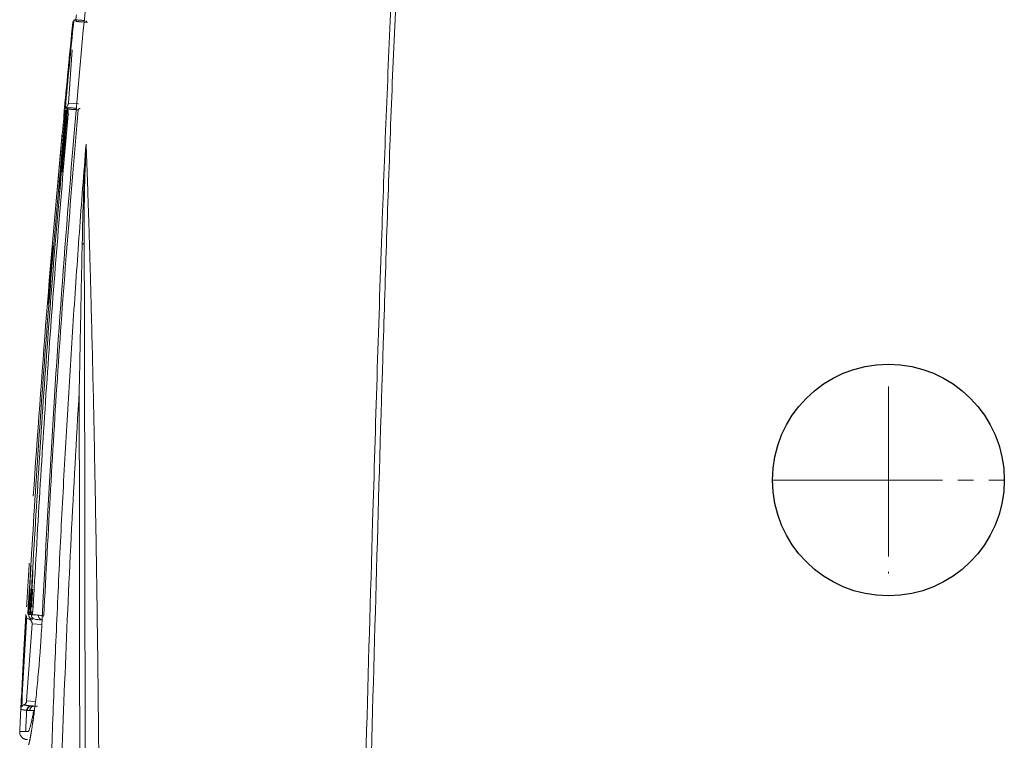
# Model space of a CAD drawing. Units: millimetres. Extents: x -1831 to 2432, y -10 to 1662.
# Drawn here: x 182 to 246, y 1493 to 1540 of the extents above; entities that cross this region are included whole.
import ezdxf

# ---------------------------------------------------------------- set-up
doc = ezdxf.new("R2010")
doc.units = ezdxf.units.MM
doc.linetypes.add('DASH_CENTER', pattern=[14, 11, -1, 1, -1])
doc.layers.add('1', color=7, linetype='Continuous')
doc.layers.add('PIC01', color=7, linetype='Continuous')
doc.layers.add('10', color=7, linetype='Continuous', lineweight=0, true_color=0xffffff)

# ---------------------------------------------------------------- blocks, each defined once
blk = doc.blocks.new('Washlet seat')
at = {"layer": '1', "color": 7, "linetype": 'Continuous', "lineweight": 15}
for p, q in [((9227.139, 3712.924), (9227.116, 3712.923)), ((9226.876, 3711.089), (9226.635, 3707.646)), ((9226.635, 3707.646), (9227.293, 3707.6)), ((9226.438, 3707.155), (9226.438, 3707.13)), ((9224.144, 3674.578), (9224.14, 3674.547)), ((9224.304, 3674.576), (9224.296, 3674.547)), ((9224.311, 3674.636), (9224.305, 3674.592)), ((9224.336, 3674.225), (9224.326, 3674.226)), ((9224.277, 3673.929), (9223.929, 3668.941)), ((9224.904, 3673.885), (9224.277, 3673.929)), ((9223.929, 3668.941), (9224.499, 3668.901)), ((9224.242, 3668.618), (9224.282, 3668.615)), ((9224.282, 3668.615), (9224.289, 3668.615))]:
    blk.add_line(p, q, dxfattribs=at)
at = {"layer": '1', "color": 7, "linetype": 'DASH_CENTER', "lineweight": 15}
for p, q in [((9279.696, 3689.286), (9279.696, 3677.186)), ((9272.194, 3683.236), (9287.199, 3683.236))]:
    blk.add_line(p, q, dxfattribs=at)
at = {"layer": '1', "color": 7, "linetype": 'Continuous', "lineweight": 15}
for points, knots in [([(9235.487, 3768.952), (9235.296, 3767.98), (9234.915, 3766.035), (9234.373, 3763.112), (9233.846, 3760.187), (9233.169, 3756.282), (9232.363, 3751.394), (9231.464, 3745.518), (9230.634, 3739.634), (9229.87, 3733.743), (9229.176, 3727.845), (9228.325, 3719.973), (9227.363, 3710.123), (9226.382, 3698.285), (9225.557, 3686.433), (9225.15, 3678.521), (9224.946, 3674.565)], [0, 0, 0, 0, 2.972712, 5.945389, 8.917901, 11.89027, 17.83526, 23.77983, 29.722202, 35.662237, 41.600724, 47.538511, 59.413766, 71.290743, 83.172123, 95.05672, 95.05672, 95.05672, 95.05672]), ([(9250.156, 3750.438), (9249.982, 3748.761), (9249.636, 3745.408), (9249.142, 3739.944), (9248.675, 3734.048), (9248.238, 3727.604), (9247.853, 3721.041), (9247.501, 3714.059), (9247.188, 3706.772), (9246.887, 3698.608), (9246.6, 3689.869), (9246.268, 3678.849), (9245.896, 3666.119), (9245.576, 3653.514), (9245.356, 3642.742), (9245.258, 3636.783), (9245.209, 3633.804)], [0, 0, 0, 0, 5.056549, 10.113314, 16.456902, 22.801675, 29.489323, 36.177462, 43.77384, 51.370693, 60.687048, 70.003693, 84.447647, 98.891949, 107.831109, 116.770578, 116.770578, 116.770578, 116.770578]), ([(9250.496, 3750.437), (9250.25, 3748.013), (9249.759, 3743.164), (9249.242, 3737.094), (9248.874, 3732.235), (9248.622, 3728.588), (9248.393, 3724.94), (9248.114, 3720.074), (9247.804, 3713.988), (9247.544, 3707.899), (9247.366, 3703.027), (9247.241, 3699.372), (9247.121, 3695.717), (9246.887, 3688.407), (9246.571, 3677.44), (9246.233, 3665.254), (9245.949, 3655.506), (9245.749, 3648.194), (9245.569, 3640.881), (9245.477, 3636.006), (9245.431, 3633.568)], [0, 0, 0, 0, 7.310144, 14.6206, 18.27563, 21.930681, 25.585856, 29.241307, 36.553452, 43.866743, 47.523529, 51.180374, 54.837265, 58.494207, 73.122483, 87.751297, 95.065786, 102.380376, 109.695183, 117.010051, 117.010051, 117.010051, 117.010051]), ([(9226.92, 3712.884), (9226.937, 3712.905), (9226.966, 3712.941), (9226.997, 3712.989), (9227.019, 3713.026), (9227.039, 3713.031), (9227.047, 3713.033)], [0, 0, 0, 0, 0.0799414, 0.139037, 0.17599, 0.1996426, 0.1996426, 0.1996426, 0.1996426]), ([(9227.047, 3713.033), (9227.047, 3713.033), (9227.048, 3713.033), (9227.049, 3713.033), (9227.052, 3713.033), (9227.056, 3713.033), (9227.063, 3713.032), (9227.071, 3713.032), (9227.081, 3713.031), (9227.091, 3713.03), (9227.101, 3713.029), (9227.108, 3713.029), (9227.112, 3713.029)], [0, 0, 0, 0, 0.00079193, 0.00159354, 0.00490209, 0.00838691, 0.01595331, 0.02442592, 0.03393707, 0.04461905, 0.0545424, 0.06545347, 0.06545347, 0.06545347, 0.06545347]), ([(9227.144, 3713.356), (9227.138, 3713.301), (9227.128, 3713.192), (9227.117, 3713.083), (9227.112, 3713.029)], [0, 0, 0, 0, 0.1642047, 0.3284095, 0.3284095, 0.3284095, 0.3284095]), ([(9227.112, 3713.029), (9227.112, 3713.015), (9227.113, 3712.989), (9227.133, 3712.953), (9227.165, 3712.927), (9227.191, 3712.922), (9227.205, 3712.919)], [0, 0, 0, 0, 0.0396532, 0.0793049, 0.1189543, 0.1586022, 0.1586022, 0.1586022, 0.1586022]), ([(9227.112, 3713.029), (9227.12, 3713.028), (9227.136, 3713.027), (9227.157, 3713.026), (9227.173, 3713.024), (9227.188, 3713.023), (9227.207, 3713.022), (9227.243, 3713.02), (9227.304, 3713.015), (9227.394, 3713.009), (9227.507, 3713.001), (9227.59, 3712.995), (9227.636, 3712.992)], [0, 0, 0, 0, 0.0243122, 0.0487377, 0.0606505, 0.0742374, 0.0929418, 0.1175953, 0.1842915, 0.2743509, 0.3878624, 0.5249152, 0.5249152, 0.5249152, 0.5249152]), ([(9226.917, 3712.858), (9226.816, 3711.844), (9226.613, 3709.816), (9226.421, 3707.787), (9226.325, 3706.772)], [0, 0, 0, 0, 3.05738, 6.114627, 6.114627, 6.114627, 6.114627]), ([(9226.92, 3712.884), (9226.827, 3711.954), (9226.641, 3710.093), (9226.464, 3708.232), (9226.375, 3707.301)], [0, 0, 0, 0, 2.804494, 5.60899, 5.60899, 5.60899, 5.60899]), ([(9226.421, 3707.277), (9226.51, 3708.218), (9226.69, 3710.1), (9226.878, 3711.981), (9226.972, 3712.922)], [0, 0, 0, 0, 2.836124, 5.672368, 5.672368, 5.672368, 5.672368]), ([(9227.728, 3712.883), (9227.682, 3712.886), (9227.599, 3712.892), (9227.486, 3712.9), (9227.396, 3712.906), (9227.336, 3712.91), (9227.299, 3712.913), (9227.28, 3712.914), (9227.266, 3712.915), (9227.249, 3712.916), (9227.229, 3712.918), (9227.213, 3712.919), (9227.205, 3712.919)], [0, 0, 0, 0, 0.1370421, 0.2504861, 0.3404412, 0.4070161, 0.4316093, 0.4502537, 0.4638042, 0.4757032, 0.5001, 0.5243849, 0.5243849, 0.5243849, 0.5243849]), ([(9227.853, 3712.863), (9227.844, 3712.865), (9227.826, 3712.87), (9227.796, 3712.875), (9227.764, 3712.88), (9227.74, 3712.882), (9227.728, 3712.883)], [0, 0, 0, 0, 0.0276518, 0.0544938, 0.0914677, 0.1270113, 0.1270113, 0.1270113, 0.1270113]), ([(9227.787, 3712.967), (9227.787, 3712.96), (9227.786, 3712.945), (9227.791, 3712.928), (9227.796, 3712.916), (9227.799, 3712.908), (9227.804, 3712.901), (9227.809, 3712.894), (9227.815, 3712.887), (9227.824, 3712.879), (9227.836, 3712.87), (9227.847, 3712.866), (9227.853, 3712.863)], [0, 0, 0, 0, 0.0217481, 0.0434959, 0.0521934, 0.0608909, 0.0695773, 0.0782637, 0.0869395, 0.0956152, 0.1139675, 0.1323097, 0.1323097, 0.1323097, 0.1323097]), ([(9226.455, 3707.26), (9226.454, 3707.26), (9226.452, 3707.26), (9226.444, 3707.262), (9226.432, 3707.267), (9226.416, 3707.276), (9226.397, 3707.289), (9226.383, 3707.297), (9226.375, 3707.301)], [0, 0, 0, 0, 0.0034148, 0.00692469, 0.02248955, 0.04154389, 0.06391027, 0.0905257, 0.0905257, 0.0905257, 0.0905257]), ([(9226.44, 3707.386), (9226.45, 3707.382), (9226.47, 3707.375), (9226.498, 3707.365), (9226.524, 3707.357), (9226.543, 3707.353), (9226.556, 3707.351), (9226.56, 3707.351), (9226.562, 3707.351)], [0, 0, 0, 0, 0.0325138, 0.0618509, 0.089428, 0.1148035, 0.1209135, 0.1269621, 0.1269621, 0.1269621, 0.1269621]), ([(9226.562, 3707.351), (9226.554, 3707.351), (9226.54, 3707.351), (9226.523, 3707.346), (9226.511, 3707.341), (9226.503, 3707.337), (9226.496, 3707.332), (9226.489, 3707.326), (9226.483, 3707.32), (9226.477, 3707.314), (9226.472, 3707.307), (9226.465, 3707.296), (9226.458, 3707.281), (9226.456, 3707.267), (9226.455, 3707.26)], [0, 0, 0, 0, 0.0217727, 0.0435453, 0.0522689, 0.0609926, 0.0697163, 0.0784399, 0.0871637, 0.0958875, 0.1046112, 0.113335, 0.1339689, 0.1545978, 0.1545978, 0.1545978, 0.1545978]), ([(9226.572, 3707.252), (9226.548, 3707.253), (9226.509, 3707.256), (9226.47, 3707.259), (9226.455, 3707.26)], [0, 0, 0, 0, 0.0706202, 0.1168409, 0.1168409, 0.1168409, 0.1168409]), ([(9226.515, 3707.427), (9226.532, 3707.441), (9226.565, 3707.469), (9226.602, 3707.523), (9226.627, 3707.583), (9226.632, 3707.625), (9226.635, 3707.646)], [0, 0, 0, 0, 0.0653346, 0.1306685, 0.1941894, 0.2577017, 0.2577017, 0.2577017, 0.2577017]), ([(9226.572, 3707.252), (9226.57, 3707.235), (9226.567, 3707.203), (9226.564, 3707.17), (9226.563, 3707.154)], [0, 0, 0, 0, 0.04894981, 0.09789963, 0.09789963, 0.09789963, 0.09789963]), ([(9226.678, 3707.342), (9226.665, 3707.342), (9226.639, 3707.341), (9226.605, 3707.321), (9226.58, 3707.29), (9226.574, 3707.264), (9226.572, 3707.252)], [0, 0, 0, 0, 0.0384999, 0.0770014, 0.1155051, 0.1540104, 0.1540104, 0.1540104, 0.1540104]), ([(9227.259, 3707.203), (9227.199, 3707.208), (9227.09, 3707.215), (9226.94, 3707.226), (9226.82, 3707.234), (9226.739, 3707.24), (9226.689, 3707.243), (9226.663, 3707.245), (9226.643, 3707.247), (9226.623, 3707.248), (9226.599, 3707.25), (9226.581, 3707.251), (9226.572, 3707.252)], [0, 0, 0, 0, 0.1797782, 0.3296849, 0.4497358, 0.5399464, 0.5738871, 0.600426, 0.6191154, 0.6334469, 0.6614102, 0.6891008, 0.6891008, 0.6891008, 0.6891008]), ([(9226.678, 3707.342), (9226.687, 3707.342), (9226.706, 3707.341), (9226.729, 3707.339), (9226.749, 3707.337), (9226.769, 3707.336), (9226.795, 3707.334), (9226.841, 3707.331), (9226.909, 3707.326), (9227.007, 3707.319), (9227.079, 3707.314), (9227.118, 3707.312)], [0, 0, 0, 0, 0.0276758, 0.0556242, 0.0699419, 0.0886055, 0.1151083, 0.1490011, 0.2244669, 0.3218623, 0.44126, 0.44126, 0.44126, 0.44126]), ([(9227.387, 3707.293), (9227.381, 3707.293), (9227.367, 3707.293), (9227.351, 3707.288), (9227.34, 3707.283), (9227.332, 3707.279), (9227.326, 3707.274), (9227.319, 3707.268), (9227.313, 3707.262), (9227.308, 3707.256), (9227.303, 3707.249), (9227.297, 3707.238), (9227.29, 3707.222), (9227.288, 3707.208), (9227.287, 3707.201)], [0, 0, 0, 0, 0.02047, 0.0409406, 0.0492514, 0.057562, 0.0659631, 0.0743641, 0.0828604, 0.0913566, 0.0999415, 0.1085261, 0.1293731, 0.1502171, 0.1502171, 0.1502171, 0.1502171]), ([(9227.365, 3707.294), (9227.368, 3707.294), (9227.375, 3707.294), (9227.383, 3707.293), (9227.387, 3707.293)], [0, 0, 0, 0, 0.00857338, 0.02263528, 0.02263528, 0.02263528, 0.02263528]), ([(9226.465, 3706.654), (9226.014, 3701.391), (9225.111, 3690.866), (9224.489, 3680.32), (9224.177, 3675.047)], [0, 0, 0, 0, 15.845472, 31.690944, 31.690944, 31.690944, 31.690944]), ([(9226.584, 3706.654), (9226.148, 3701.508), (9225.277, 3691.215), (9224.685, 3680.903), (9224.388, 3675.747)], [0, 0, 0, 0, 15.493182, 30.986365, 30.986365, 30.986365, 30.986365]), ([(9225.038, 3674.46), (9225.326, 3679.923), (9225.901, 3690.849), (9226.806, 3701.752), (9227.259, 3707.203)], [0, 0, 0, 0, 16.411869, 32.820466, 32.820466, 32.820466, 32.820466]), ([(9225.841, 3701.275), (9225.92, 3702.166), (9226.077, 3703.948), (9226.242, 3705.729), (9226.325, 3706.619)], [0, 0, 0, 0, 2.682766, 5.365648, 5.365648, 5.365648, 5.365648]), ([(9226.034, 3701.47), (9226.106, 3702.329), (9226.252, 3704.046), (9226.405, 3705.762), (9226.481, 3706.62)], [0, 0, 0, 0, 2.584461, 5.169033, 5.169033, 5.169033, 5.169033]), ([(9226.527, 3706.616), (9226.476, 3706.04), (9226.373, 3704.89), (9226.274, 3703.738), (9226.224, 3703.163)], [0, 0, 0, 0, 1.733121, 3.466189, 3.466189, 3.466189, 3.466189]), ([(9226.325, 3706.619), (9226.327, 3706.637), (9226.33, 3706.673), (9226.335, 3706.726), (9226.34, 3706.776), (9226.345, 3706.824), (9226.35, 3706.867), (9226.354, 3706.907), (9226.358, 3706.943), (9226.362, 3706.976), (9226.365, 3707.006), (9226.369, 3707.034), (9226.372, 3707.061), (9226.376, 3707.086), (9226.378, 3707.107), (9226.381, 3707.124), (9226.383, 3707.137), (9226.385, 3707.146), (9226.386, 3707.152), (9226.387, 3707.154), (9226.388, 3707.155)], [0, 0, 0, 0, 0.0550871, 0.1083062, 0.1590413, 0.2066762, 0.2505948, 0.2906264, 0.3271082, 0.3601858, 0.3900047, 0.4167103, 0.4460527, 0.4711645, 0.4921638, 0.5091686, 0.5223685, 0.531867, 0.5376647, 0.5398545, 0.5398545, 0.5398545, 0.5398545]), ([(9226.388, 3707.155), (9226.389, 3707.155), (9226.391, 3707.155), (9226.396, 3707.155), (9226.403, 3707.155), (9226.414, 3707.155), (9226.426, 3707.155), (9226.434, 3707.155), (9226.438, 3707.155)], [0, 0, 0, 0, 0.00275446, 0.00544598, 0.01562239, 0.02494064, 0.03850119, 0.0505952, 0.0505952, 0.0505952, 0.0505952]), ([(9226.438, 3707.13), (9226.436, 3707.113), (9226.433, 3707.072), (9226.425, 3706.978), (9226.413, 3706.836), (9226.402, 3706.718), (9226.396, 3706.655)], [0, 0, 0, 0, 0.0495057, 0.1222126, 0.2846198, 0.4767194, 0.4767194, 0.4767194, 0.4767194]), ([(9226.406, 3706.62), (9226.408, 3706.635), (9226.41, 3706.665), (9226.415, 3706.709), (9226.419, 3706.752), (9226.423, 3706.793), (9226.426, 3706.831), (9226.43, 3706.867), (9226.433, 3706.901), (9226.436, 3706.932), (9226.439, 3706.96), (9226.442, 3706.987), (9226.445, 3707.011), (9226.447, 3707.034), (9226.449, 3707.056), (9226.452, 3707.077), (9226.454, 3707.095), (9226.456, 3707.111), (9226.457, 3707.124), (9226.459, 3707.135), (9226.46, 3707.143), (9226.461, 3707.149), (9226.461, 3707.153), (9226.462, 3707.154), (9226.462, 3707.155)], [0, 0, 0, 0, 0.045782, 0.0903697, 0.1334089, 0.1745454, 0.213425, 0.2496934, 0.2832763, 0.3143891, 0.3431122, 0.3695259, 0.3937106, 0.4157464, 0.4395472, 0.4606159, 0.4790098, 0.4947866, 0.5080038, 0.5187733, 0.5271678, 0.5331862, 0.5368317, 0.5381414, 0.5381414, 0.5381414, 0.5381414]), ([(9226.406, 3706.62), (9226.414, 3706.619), (9226.429, 3706.617), (9226.445, 3706.616), (9226.453, 3706.615)], [0, 0, 0, 0, 0.02335405, 0.0467081, 0.0467081, 0.0467081, 0.0467081]), ([(9226.448, 3707.073), (9226.448, 3707.073), (9226.447, 3707.075), (9226.445, 3707.081), (9226.443, 3707.091), (9226.44, 3707.104), (9226.439, 3707.114), (9226.438, 3707.121), (9226.438, 3707.126), (9226.438, 3707.129), (9226.438, 3707.132), (9226.438, 3707.134), (9226.438, 3707.136), (9226.438, 3707.137), (9226.438, 3707.138), (9226.438, 3707.134), (9226.438, 3707.132), (9226.437, 3707.127), (9226.437, 3707.124)], [0, 0, 0, 0, 0.00225752, 0.00451347, 0.01965361, 0.03436977, 0.04266401, 0.05011221, 0.05439442, 0.05792928, 0.06061031, 0.06261225, 0.06452966, 0.06558591, 0.06600024, 0.066926, 0.07126301, 0.07912137, 0.07912137, 0.07912137, 0.07912137]), ([(9226.438, 3707.137), (9226.438, 3707.126), (9226.439, 3707.106), (9226.444, 3707.086), (9226.447, 3707.076)], [0, 0, 0, 0, 0.03065976, 0.06126991, 0.06126991, 0.06126991, 0.06126991]), ([(9226.462, 3707.155), (9226.463, 3707.155), (9226.464, 3707.155), (9226.467, 3707.155), (9226.472, 3707.155), (9226.481, 3707.154), (9226.492, 3707.154), (9226.5, 3707.154), (9226.504, 3707.154)], [0, 0, 0, 0, 0.00163268, 0.00326969, 0.00989753, 0.01674056, 0.02861679, 0.04186853, 0.04186853, 0.04186853, 0.04186853]), ([(9226.462, 3707.155), (9226.462, 3707.132), (9226.462, 3707.088), (9226.483, 3707.048), (9226.493, 3707.028)], [0, 0, 0, 0, 0.0659169, 0.1318211, 0.1318211, 0.1318211, 0.1318211]), ([(9226.504, 3707.154), (9226.504, 3707.153), (9226.505, 3707.15), (9226.504, 3707.143), (9226.504, 3707.131), (9226.503, 3707.114), (9226.501, 3707.093), (9226.5, 3707.068), (9226.497, 3707.039), (9226.495, 3707.004), (9226.491, 3706.964), (9226.488, 3706.919), (9226.484, 3706.87), (9226.479, 3706.819), (9226.475, 3706.765), (9226.47, 3706.71), (9226.466, 3706.673), (9226.465, 3706.654)], [0, 0, 0, 0, 0.0025469, 0.0099965, 0.022182, 0.0389108, 0.0599873, 0.0852152, 0.1143977, 0.1473382, 0.18921, 0.2349925, 0.2840922, 0.3359156, 0.389869, 0.445359, 0.501792, 0.501792, 0.501792, 0.501792]), ([(9226.481, 3706.62), (9226.483, 3706.638), (9226.486, 3706.674), (9226.491, 3706.727), (9226.496, 3706.777), (9226.5, 3706.824), (9226.505, 3706.868), (9226.509, 3706.907), (9226.513, 3706.944), (9226.516, 3706.976), (9226.519, 3707.006), (9226.523, 3707.034), (9226.526, 3707.061), (9226.529, 3707.086), (9226.532, 3707.107), (9226.534, 3707.123), (9226.536, 3707.136), (9226.538, 3707.146), (9226.539, 3707.151), (9226.541, 3707.154), (9226.541, 3707.154)], [0, 0, 0, 0, 0.0549444, 0.1080329, 0.1586475, 0.2061701, 0.2499826, 0.2899109, 0.3262898, 0.3592647, 0.3889807, 0.4155832, 0.4447952, 0.4697777, 0.4906536, 0.5075466, 0.5206513, 0.5300777, 0.535835, 0.5380374, 0.5380374, 0.5380374, 0.5380374]), ([(9226.481, 3706.62), (9226.489, 3706.619), (9226.504, 3706.618), (9226.52, 3706.616), (9226.527, 3706.616)], [0, 0, 0, 0, 0.02335292, 0.04670584, 0.04670584, 0.04670584, 0.04670584]), ([(9226.651, 3706.896), (9226.648, 3706.892), (9226.641, 3706.886), (9226.624, 3706.867), (9226.599, 3706.834), (9226.577, 3706.792), (9226.56, 3706.751), (9226.547, 3706.712), (9226.535, 3706.666), (9226.53, 3706.633), (9226.527, 3706.616)], [0, 0, 0, 0, 0.0142076, 0.0293095, 0.0766881, 0.1354482, 0.1708011, 0.2114212, 0.258679, 0.3118102, 0.3118102, 0.3118102, 0.3118102]), ([(9226.532, 3706.984), (9226.543, 3706.975), (9226.566, 3706.958), (9226.593, 3706.949), (9226.606, 3706.944)], [0, 0, 0, 0, 0.04232518, 0.08463085, 0.08463085, 0.08463085, 0.08463085]), ([(9226.541, 3707.154), (9226.541, 3707.14), (9226.54, 3707.111), (9226.549, 3707.076), (9226.559, 3707.052), (9226.569, 3707.032), (9226.585, 3707.008), (9226.602, 3706.993), (9226.61, 3706.985)], [0, 0, 0, 0, 0.0435466, 0.0870934, 0.1045406, 0.1219873, 0.1558264, 0.189645, 0.189645, 0.189645, 0.189645]), ([(9226.541, 3707.154), (9226.542, 3707.154), (9226.544, 3707.154), (9226.549, 3707.154), (9226.555, 3707.154), (9226.56, 3707.154), (9226.563, 3707.154)], [0, 0, 0, 0, 0.00302713, 0.00612537, 0.01366174, 0.02161904, 0.02161904, 0.02161904, 0.02161904]), ([(9226.55, 3707.008), (9226.559, 3706.999), (9226.576, 3706.98), (9226.598, 3706.967), (9226.609, 3706.96)], [0, 0, 0, 0, 0.0382271, 0.07644297, 0.07644297, 0.07644297, 0.07644297]), ([(9226.623, 3706.953), (9226.614, 3706.958), (9226.595, 3706.967), (9226.575, 3706.982), (9226.561, 3706.997), (9226.554, 3707.005), (9226.551, 3707.009)], [0, 0, 0, 0, 0.03070768, 0.06076008, 0.07613578, 0.0917159, 0.0917159, 0.0917159, 0.0917159]), ([(9226.563, 3707.154), (9226.564, 3707.154), (9226.566, 3707.154), (9226.573, 3707.154), (9226.584, 3707.154), (9226.597, 3707.154), (9226.609, 3707.154), (9226.616, 3707.154), (9226.62, 3707.154)], [0, 0, 0, 0, 0.00349519, 0.00699217, 0.02099438, 0.03501109, 0.04608427, 0.05724348, 0.05724348, 0.05724348, 0.05724348]), ([(9226.62, 3707.154), (9226.62, 3707.153), (9226.621, 3707.147), (9226.62, 3707.134), (9226.62, 3707.113), (9226.618, 3707.084), (9226.616, 3707.048), (9226.613, 3707.002), (9226.609, 3706.945), (9226.603, 3706.879), (9226.597, 3706.807), (9226.591, 3706.732), (9226.586, 3706.68), (9226.584, 3706.654)], [0, 0, 0, 0, 0.004526, 0.0175987, 0.0388389, 0.0677978, 0.104019, 0.1470439, 0.2067608, 0.273744, 0.3463265, 0.422841, 0.5016201, 0.5016201, 0.5016201, 0.5016201]), ([(9226.224, 3705.694), (9225.875, 3701.781), (9225.176, 3693.956), (9224.631, 3686.118), (9224.358, 3682.199)], [0, 0, 0, 0, 11.784263, 23.569281, 23.569281, 23.569281, 23.569281]), ([(9224.711, 3613.341), (9224.713, 3615.252), (9224.716, 3619.073), (9224.747, 3624.806), (9224.796, 3630.538), (9224.866, 3636.27), (9224.954, 3642.002), (9225.063, 3647.733), (9225.191, 3653.464), (9225.342, 3659.194), (9225.518, 3664.924), (9225.726, 3670.653), (9225.974, 3676.38), (9226.258, 3682.105), (9226.58, 3687.827), (9226.879, 3692.594), (9227.137, 3696.407), (9227.339, 3699.266), (9227.551, 3702.124), (9227.7, 3704.029), (9227.774, 3704.982)], [0, 0, 0, 0, 5.732539, 11.465025, 17.197395, 22.929684, 28.661962, 34.394296, 40.126756, 45.859237, 51.591716, 57.324173, 63.056321, 68.788096, 74.519743, 80.251504, 83.117505, 85.983624, 88.84984, 91.715895, 91.715895, 91.715895, 91.715895]), ([(9227.523, 3698.505), (9227.548, 3699.586), (9227.598, 3701.746), (9227.716, 3703.904), (9227.774, 3704.982)], [0, 0, 0, 0, 3.244105, 6.481648, 6.481648, 6.481648, 6.481648]), ([(9227.774, 3704.982), (9227.732, 3703.916), (9227.646, 3701.779), (9227.65, 3699.64), (9227.652, 3698.568)], [0, 0, 0, 0, 3.199174, 6.415209, 6.415209, 6.415209, 6.415209]), ([(9227.774, 3704.982), (9227.789, 3704.598), (9227.82, 3703.817), (9227.863, 3702.626), (9227.904, 3701.4), (9227.945, 3700.144), (9227.985, 3698.862), (9228.023, 3697.556), (9228.06, 3696.227), (9228.109, 3694.425), (9228.166, 3692.147), (9228.23, 3689.389), (9228.289, 3686.603), (9228.363, 3682.845), (9228.443, 3678.1), (9228.51, 3673.327), (9228.556, 3669.476), (9228.581, 3667.055), (9228.599, 3665.111), (9228.611, 3663.648), (9228.623, 3662.183), (9228.638, 3660.226), (9228.655, 3657.773), (9228.674, 3654.825), (9228.69, 3651.873), (9228.71, 3647.932), (9228.732, 3643.002), (9228.758, 3635.104), (9228.78, 3625.217), (9228.783, 3617.302), (9228.785, 3613.341)], [0, 0, 0, 0, 1.151286, 2.345984, 3.5744, 4.831507, 6.114836, 7.42234, 8.752752, 10.101681, 12.830823, 15.591056, 18.377812, 21.187857, 26.867304, 32.614734, 35.510355, 38.419895, 39.879894, 41.342658, 42.80752, 44.274633, 47.215711, 50.164742, 53.118227, 56.073365, 61.987831, 67.908058, 79.766387, 91.650928, 91.650928, 91.650928, 91.650928]), ([(9225.317, 3694.63), (9225.368, 3695.26), (9225.47, 3696.52), (9225.575, 3697.78), (9225.628, 3698.41)], [0, 0, 0, 0, 1.896376, 3.792744, 3.792744, 3.792744, 3.792744]), ([(9227.331, 3688.986), (9227.346, 3689.78), (9227.377, 3691.368), (9227.425, 3693.749), (9227.473, 3696.128), (9227.506, 3697.713), (9227.523, 3698.505)], [0, 0, 0, 0, 2.382603, 4.764252, 7.144377, 9.521385, 9.521385, 9.521385, 9.521385]), ([(9227.523, 3698.505), (9227.547, 3698.511), (9227.595, 3698.521), (9227.633, 3698.553), (9227.652, 3698.568)], [0, 0, 0, 0, 0.0735378, 0.145605, 0.145605, 0.145605, 0.145605]), ([(9227.652, 3698.568), (9227.654, 3698.172), (9227.657, 3697.379), (9227.661, 3696.189), (9227.665, 3694.998), (9227.67, 3693.407), (9227.674, 3691.416), (9227.677, 3689.823), (9227.679, 3689.026)], [0, 0, 0, 0, 1.187996, 2.378186, 3.570053, 4.763171, 7.151591, 9.542135, 9.542135, 9.542135, 9.542135]), ([(9227.331, 3688.986), (9227.15, 3685.838), (9226.788, 3679.542), (9226.372, 3670.091), (9226.053, 3660.636), (9225.812, 3651.179), (9225.623, 3641.72), (9225.512, 3633.838), (9225.449, 3627.531), (9225.415, 3622.801), (9225.394, 3618.071), (9225.392, 3614.918), (9225.39, 3613.341)], [0, 0, 0, 0, 9.459543, 18.919324, 28.379542, 37.839805, 47.29987, 56.75979, 61.489796, 66.21988, 70.950035, 75.68021, 75.68021, 75.68021, 75.68021]), ([(9227.385, 3613.341), (9227.385, 3614.917), (9227.385, 3618.07), (9227.384, 3622.8), (9227.383, 3627.529), (9227.382, 3633.835), (9227.378, 3641.717), (9227.373, 3651.174), (9227.367, 3660.631), (9227.358, 3670.085), (9227.346, 3679.537), (9227.336, 3685.837), (9227.331, 3688.986)], [0, 0, 0, 0, 4.729625, 9.459174, 14.188641, 18.918026, 28.3765, 37.834219, 47.290929, 56.745793, 66.197515, 75.64516, 75.64516, 75.64516, 75.64516]), ([(9227.679, 3689.026), (9227.684, 3685.875), (9227.695, 3679.572), (9227.708, 3670.116), (9227.717, 3660.656), (9227.724, 3651.195), (9227.73, 3641.732), (9227.733, 3633.846), (9227.735, 3627.537), (9227.736, 3622.805), (9227.737, 3618.073), (9227.737, 3614.918), (9227.737, 3613.341)], [0, 0, 0, 0, 9.452611, 18.909319, 28.369184, 37.830902, 47.293636, 56.757129, 61.489024, 66.221001, 70.953061, 75.685197, 75.685197, 75.685197, 75.685197]), ([(9223.927, 3675.026), (9223.955, 3675.496), (9224.01, 3676.436), (9224.067, 3677.377), (9224.096, 3677.847)], [0, 0, 0, 0, 1.413128, 2.82622, 2.82622, 2.82622, 2.82622]), ([(9224.059, 3675.026), (9224.085, 3675.473), (9224.136, 3676.367), (9224.189, 3677.261), (9224.215, 3677.708)], [0, 0, 0, 0, 1.343398, 2.686765, 2.686765, 2.686765, 2.686765]), ([(9224.209, 3675.027), (9224.23, 3675.414), (9224.273, 3676.19), (9224.316, 3676.965), (9224.338, 3677.352)], [0, 0, 0, 0, 1.164717, 2.32941, 2.32941, 2.32941, 2.32941]), ([(9224.171, 3676.162), (9224.16, 3675.972), (9224.138, 3675.592), (9224.117, 3675.213), (9224.106, 3675.023)], [0, 0, 0, 0, 0.570052, 1.14011, 1.14011, 1.14011, 1.14011]), ([(9224.319, 3676.179), (9224.308, 3675.987), (9224.287, 3675.602), (9224.266, 3675.217), (9224.256, 3675.024)], [0, 0, 0, 0, 0.578614, 1.157235, 1.157235, 1.157235, 1.157235]), ([(9224.388, 3675.747), (9224.384, 3675.669), (9224.376, 3675.516), (9224.364, 3675.316), (9224.353, 3675.15), (9224.344, 3675.021), (9224.336, 3674.903), (9224.328, 3674.801), (9224.32, 3674.714), (9224.314, 3674.659), (9224.311, 3674.63), (9224.31, 3674.625), (9224.31, 3674.622)], [0, 0, 0, 0, 0.234875, 0.45988, 0.600972, 0.731704, 0.84982, 0.953498, 1.041187, 1.111053, 1.119634, 1.127818, 1.127818, 1.127818, 1.127818]), ([(9224.033, 3675.048), (9224.032, 3675.026), (9224.029, 3674.982), (9224.025, 3674.919), (9224.021, 3674.857), (9224.018, 3674.799), (9224.014, 3674.745), (9224.011, 3674.709), (9224.01, 3674.691), (9224.01, 3674.689), (9224.01, 3674.688)], [0, 0, 0, 0, 0.0657374, 0.1300846, 0.1920801, 0.2507624, 0.3051702, 0.3543422, 0.3572966, 0.3602249, 0.3602249, 0.3602249, 0.3602249]), ([(9224.047, 3674.547), (9224.046, 3674.549), (9224.044, 3674.553), (9224.044, 3674.566), (9224.043, 3674.586), (9224.043, 3674.615), (9224.043, 3674.652), (9224.044, 3674.695), (9224.046, 3674.744), (9224.048, 3674.803), (9224.051, 3674.871), (9224.055, 3674.946), (9224.058, 3674.999), (9224.059, 3675.026)], [0, 0, 0, 0, 0.0040939, 0.0157827, 0.0359255, 0.0651801, 0.10418, 0.1448692, 0.1941074, 0.2528551, 0.3213484, 0.3976254, 0.4793505, 0.4793505, 0.4793505, 0.4793505]), ([(9224.059, 3675.026), (9224.067, 3675.026), (9224.083, 3675.025), (9224.098, 3675.024), (9224.106, 3675.023)], [0, 0, 0, 0, 0.02333465, 0.0466693, 0.0466693, 0.0466693, 0.0466693]), ([(9224.106, 3675.023), (9224.105, 3675.007), (9224.104, 3674.977), (9224.106, 3674.935), (9224.112, 3674.899), (9224.12, 3674.866), (9224.13, 3674.836), (9224.143, 3674.809), (9224.153, 3674.793), (9224.16, 3674.784), (9224.161, 3674.782), (9224.162, 3674.781)], [0, 0, 0, 0, 0.0474992, 0.0902953, 0.1266143, 0.1575189, 0.1921427, 0.2211239, 0.2458823, 0.2498996, 0.2538327, 0.2538327, 0.2538327, 0.2538327]), ([(9224.106, 3675.023), (9224.118, 3675.023), (9224.141, 3675.023), (9224.164, 3675.023), (9224.176, 3675.023)], [0, 0, 0, 0, 0.0351025, 0.070205, 0.070205, 0.070205, 0.070205]), ([(9224.165, 3674.834), (9224.163, 3674.809), (9224.16, 3674.762), (9224.156, 3674.701), (9224.152, 3674.653), (9224.149, 3674.617), (9224.146, 3674.588), (9224.143, 3674.567), (9224.142, 3674.554), (9224.14, 3674.549), (9224.14, 3674.547)], [0, 0, 0, 0, 0.0748207, 0.1410232, 0.1840182, 0.2202374, 0.249228, 0.2705404, 0.2837353, 0.2884647, 0.2884647, 0.2884647, 0.2884647]), ([(9224.165, 3674.837), (9224.165, 3674.833), (9224.164, 3674.826), (9224.163, 3674.814), (9224.163, 3674.803), (9224.162, 3674.792), (9224.161, 3674.781), (9224.161, 3674.771), (9224.16, 3674.76), (9224.159, 3674.75), (9224.158, 3674.74), (9224.158, 3674.731), (9224.157, 3674.721), (9224.156, 3674.712), (9224.156, 3674.703), (9224.155, 3674.695), (9224.155, 3674.687), (9224.154, 3674.68), (9224.153, 3674.673), (9224.153, 3674.666), (9224.152, 3674.66), (9224.152, 3674.653), (9224.151, 3674.647), (9224.151, 3674.641), (9224.15, 3674.635), (9224.15, 3674.63), (9224.149, 3674.624), (9224.149, 3674.619), (9224.148, 3674.614), (9224.148, 3674.61), (9224.148, 3674.606), (9224.147, 3674.602), (9224.147, 3674.599), (9224.147, 3674.596), (9224.146, 3674.593), (9224.146, 3674.591), (9224.146, 3674.588), (9224.146, 3674.586), (9224.145, 3674.584), (9224.145, 3674.582), (9224.145, 3674.581), (9224.145, 3674.58), (9224.145, 3674.579), (9224.145, 3674.578), (9224.144, 3674.578), (9224.144, 3674.578), (9224.144, 3674.577), (9224.144, 3674.577)], [0, 0, 0, 0, 0.0117881, 0.0233221, 0.0346052, 0.0456407, 0.0564317, 0.0669816, 0.0772935, 0.0873708, 0.0972166, 0.1068342, 0.1162269, 0.125398, 0.1343506, 0.143088, 0.1504002, 0.1575501, 0.1645309, 0.1713358, 0.1779578, 0.1843903, 0.1906262, 0.1966588, 0.2024812, 0.2080866, 0.2134681, 0.2186189, 0.2235322, 0.228201, 0.2326187, 0.2359401, 0.2390922, 0.2420682, 0.2448614, 0.2474649, 0.249872, 0.2520758, 0.2540696, 0.2558466, 0.2574001, 0.2583504, 0.2591671, 0.2598301, 0.2603192, 0.2606143, 0.2606951, 0.2606951, 0.2606951, 0.2606951]), ([(9224.177, 3675.047), (9224.175, 3675.011), (9224.171, 3674.94), (9224.167, 3674.869), (9224.165, 3674.834)], [0, 0, 0, 0, 0.1095303, 0.2133148, 0.2133148, 0.2133148, 0.2133148]), ([(9224.201, 3674.547), (9224.2, 3674.548), (9224.197, 3674.553), (9224.197, 3674.565), (9224.195, 3674.585), (9224.195, 3674.615), (9224.195, 3674.651), (9224.196, 3674.694), (9224.197, 3674.744), (9224.199, 3674.803), (9224.202, 3674.871), (9224.205, 3674.946), (9224.208, 3674.999), (9224.209, 3675.027)], [0, 0, 0, 0, 0.0042747, 0.016017, 0.0361842, 0.0654511, 0.1044571, 0.1451628, 0.1944474, 0.2532767, 0.3219614, 0.3985733, 0.4807202, 0.4807202, 0.4807202, 0.4807202]), ([(9224.209, 3675.027), (9224.217, 3675.026), (9224.233, 3675.025), (9224.248, 3675.024), (9224.256, 3675.024)], [0, 0, 0, 0, 0.02333252, 0.04666505, 0.04666505, 0.04666505, 0.04666505]), ([(9224.256, 3675.024), (9224.271, 3675.024), (9224.3, 3675.024), (9224.33, 3675.024), (9224.344, 3675.024)], [0, 0, 0, 0, 0.044245, 0.08849, 0.08849, 0.08849, 0.08849]), ([(9223.87, 3674.306), (9223.801, 3673.082), (9223.663, 3670.634), (9223.54, 3668.185), (9223.478, 3666.961)], [0, 0, 0, 0, 3.677386, 7.355235, 7.355235, 7.355235, 7.355235]), ([(9223.552, 3668.42), (9223.605, 3669.438), (9223.71, 3671.476), (9223.826, 3673.512), (9223.884, 3674.531)], [0, 0, 0, 0, 3.059977, 6.119965, 6.119965, 6.119965, 6.119965]), ([(9223.61, 3668.57), (9223.661, 3669.55), (9223.762, 3671.509), (9223.873, 3673.467), (9223.929, 3674.446)], [0, 0, 0, 0, 2.942442, 5.884597, 5.884597, 5.884597, 5.884597]), ([(9224.081, 3674.231), (9224.062, 3674.239), (9224.024, 3674.255), (9223.993, 3674.282), (9223.977, 3674.295)], [0, 0, 0, 0, 0.0612924, 0.1221881, 0.1221881, 0.1221881, 0.1221881]), ([(9224.01, 3674.688), (9224.009, 3674.674), (9224.007, 3674.649), (9224.004, 3674.615), (9224.001, 3674.587), (9223.999, 3674.567), (9223.998, 3674.554), (9223.996, 3674.549), (9223.996, 3674.548)], [0, 0, 0, 0, 0.0413205, 0.0761033, 0.1039232, 0.1243568, 0.1369888, 0.1414714, 0.1414714, 0.1414714, 0.1414714]), ([(9224.01, 3674.692), (9224.01, 3674.69), (9224.009, 3674.685), (9224.009, 3674.677), (9224.008, 3674.67), (9224.008, 3674.663), (9224.007, 3674.657), (9224.007, 3674.65), (9224.006, 3674.644), (9224.006, 3674.638), (9224.005, 3674.633), (9224.005, 3674.627), (9224.004, 3674.622), (9224.004, 3674.617), (9224.003, 3674.612), (9224.003, 3674.608), (9224.003, 3674.604), (9224.002, 3674.6), (9224.002, 3674.597), (9224.002, 3674.594), (9224.001, 3674.591), (9224.001, 3674.589), (9224.001, 3674.586), (9224.001, 3674.584), (9224, 3674.582), (9224, 3674.58), (9224, 3674.579), (9224, 3674.578), (9224, 3674.577), (9224, 3674.576), (9224, 3674.575), (9224, 3674.575), (9224, 3674.575), (9224, 3674.575)], [0, 0, 0, 0, 0.0076384, 0.0150234, 0.0221573, 0.0290425, 0.0356813, 0.0420761, 0.0482293, 0.0541431, 0.0598201, 0.0652624, 0.0704725, 0.0754528, 0.0802056, 0.0847333, 0.0890383, 0.0923526, 0.0955144, 0.0985146, 0.1013444, 0.103995, 0.1064575, 0.1087229, 0.1107825, 0.1126274, 0.1142488, 0.1152714, 0.1161514, 0.1168667, 0.1173954, 0.1177156, 0.1178055, 0.1178055, 0.1178055, 0.1178055]), ([(9224.154, 3674.714), (9224.142, 3674.706), (9224.117, 3674.691), (9224.093, 3674.666), (9224.078, 3674.644), (9224.065, 3674.622), (9224.052, 3674.59), (9224.048, 3674.562), (9224.047, 3674.547)], [0, 0, 0, 0, 0.0435424, 0.0870845, 0.1045314, 0.1219782, 0.1645536, 0.2071244, 0.2071244, 0.2071244, 0.2071244]), ([(9224.14, 3674.547), (9224.138, 3674.547), (9224.136, 3674.547), (9224.127, 3674.547), (9224.115, 3674.547), (9224.095, 3674.547), (9224.073, 3674.547), (9224.055, 3674.547), (9224.047, 3674.547)], [0, 0, 0, 0, 0.00419421, 0.00836602, 0.02483607, 0.04097634, 0.06742196, 0.09311556, 0.09311556, 0.09311556, 0.09311556]), ([(9224.058, 3674.541), (9224.07, 3674.54), (9224.095, 3674.538), (9224.136, 3674.535), (9224.182, 3674.532), (9224.216, 3674.529), (9224.233, 3674.528)], [0, 0, 0, 0, 0.0362842, 0.0742011, 0.1232476, 0.1755723, 0.1755723, 0.1755723, 0.1755723]), ([(9224.058, 3674.541), (9224.058, 3674.519), (9224.058, 3674.476), (9224.073, 3674.425), (9224.089, 3674.389), (9224.102, 3674.366), (9224.117, 3674.344), (9224.134, 3674.324), (9224.152, 3674.305), (9224.172, 3674.288), (9224.193, 3674.273), (9224.226, 3674.253), (9224.274, 3674.233), (9224.316, 3674.228), (9224.336, 3674.225)], [0, 0, 0, 0, 0.0653195, 0.1306385, 0.1568089, 0.1829793, 0.2091489, 0.2353185, 0.2614873, 0.287656, 0.3138241, 0.3399921, 0.4031896, 0.4663774, 0.4663774, 0.4663774, 0.4663774]), ([(9224.326, 3674.226), (9224.322, 3674.226), (9224.315, 3674.227), (9224.287, 3674.228), (9224.241, 3674.231), (9224.182, 3674.232), (9224.129, 3674.232), (9224.097, 3674.232), (9224.081, 3674.231)], [0, 0, 0, 0, 0.0107099, 0.021392, 0.0851999, 0.1483792, 0.1967993, 0.2452105, 0.2452105, 0.2452105, 0.2452105]), ([(9224.277, 3673.929), (9224.278, 3673.95), (9224.278, 3673.994), (9224.264, 3674.045), (9224.248, 3674.081), (9224.236, 3674.104), (9224.221, 3674.126), (9224.205, 3674.147), (9224.187, 3674.166), (9224.161, 3674.188), (9224.127, 3674.212), (9224.096, 3674.225), (9224.081, 3674.231)], [0, 0, 0, 0, 0.0653229, 0.1306453, 0.1568211, 0.1829967, 0.209175, 0.2353537, 0.2615343, 0.2877141, 0.3374513, 0.3871583, 0.3871583, 0.3871583, 0.3871583]), ([(9224.32, 3674.719), (9224.307, 3674.713), (9224.281, 3674.699), (9224.255, 3674.675), (9224.239, 3674.655), (9224.229, 3674.64), (9224.221, 3674.625), (9224.212, 3674.604), (9224.204, 3674.578), (9224.202, 3674.557), (9224.201, 3674.547)], [0, 0, 0, 0, 0.0435397, 0.0870789, 0.1045253, 0.1219718, 0.1394183, 0.1568642, 0.1885407, 0.2201985, 0.2201985, 0.2201985, 0.2201985]), ([(9224.234, 3674.547), (9224.232, 3674.547), (9224.229, 3674.547), (9224.222, 3674.547), (9224.213, 3674.547), (9224.205, 3674.547), (9224.201, 3674.547)], [0, 0, 0, 0, 0.00472758, 0.00942732, 0.02144366, 0.03328031, 0.03328031, 0.03328031, 0.03328031]), ([(9224.234, 3674.547), (9224.234, 3674.544), (9224.234, 3674.537), (9224.233, 3674.531), (9224.233, 3674.528)], [0, 0, 0, 0, 0.00942026, 0.01884052, 0.01884052, 0.01884052, 0.01884052]), ([(9224.233, 3674.528), (9224.243, 3674.527), (9224.262, 3674.526), (9224.291, 3674.524), (9224.323, 3674.521), (9224.371, 3674.518), (9224.446, 3674.512), (9224.555, 3674.505), (9224.638, 3674.499), (9224.685, 3674.495)], [0, 0, 0, 0, 0.0290323, 0.0585955, 0.0880082, 0.125358, 0.2024012, 0.3117392, 0.4535298, 0.4535298, 0.4535298, 0.4535298]), ([(9224.512, 3674.213), (9224.473, 3674.22), (9224.396, 3674.235), (9224.303, 3674.309), (9224.241, 3674.411), (9224.236, 3674.489), (9224.233, 3674.528)], [0, 0, 0, 0, 0.115711, 0.2314305, 0.3471624, 0.4629031, 0.4629031, 0.4629031, 0.4629031]), ([(9224.296, 3674.547), (9224.294, 3674.547), (9224.291, 3674.547), (9224.281, 3674.547), (9224.267, 3674.547), (9224.252, 3674.547), (9224.241, 3674.547), (9224.236, 3674.547), (9224.234, 3674.547)], [0, 0, 0, 0, 0.00491856, 0.00982176, 0.02928747, 0.04852253, 0.05524084, 0.06193174, 0.06193174, 0.06193174, 0.06193174]), ([(9224.313, 3674.618), (9224.309, 3674.607), (9224.3, 3674.584), (9224.297, 3674.559), (9224.296, 3674.547)], [0, 0, 0, 0, 0.03703067, 0.07405375, 0.07405375, 0.07405375, 0.07405375]), ([(9224.946, 3674.565), (9224.932, 3674.279), (9224.903, 3673.712), (9224.86, 3673.007), (9224.823, 3672.45), (9224.794, 3672.038), (9224.763, 3671.631), (9224.72, 3671.104), (9224.665, 3670.471), (9224.594, 3669.742), (9224.522, 3669.059), (9224.454, 3668.481), (9224.394, 3668.006), (9224.357, 3667.742), (9224.34, 3667.615)], [0, 0, 0, 0, 0.858423, 1.70259, 2.119422, 2.53273, 2.942202, 3.344228, 4.11722, 4.849822, 5.540896, 6.178518, 6.594022, 6.978209, 6.978209, 6.978209, 6.978209]), ([(9224.963, 3674.181), (9224.916, 3674.185), (9224.832, 3674.19), (9224.723, 3674.198), (9224.649, 3674.203), (9224.602, 3674.207), (9224.57, 3674.209), (9224.541, 3674.211), (9224.521, 3674.212), (9224.512, 3674.213)], [0, 0, 0, 0, 0.14149, 0.2505103, 0.3272389, 0.3644102, 0.3937192, 0.423204, 0.4521612, 0.4521612, 0.4521612, 0.4521612]), ([(9224.685, 3674.495), (9224.74, 3674.49), (9224.86, 3674.479), (9224.974, 3674.439), (9225.036, 3674.416)], [0, 0, 0, 0, 0.1633287, 0.3607818, 0.3607818, 0.3607818, 0.3607818]), ([(9224.685, 3674.495), (9224.686, 3674.473), (9224.686, 3674.43), (9224.701, 3674.379), (9224.718, 3674.343), (9224.73, 3674.321), (9224.745, 3674.299), (9224.762, 3674.279), (9224.78, 3674.26), (9224.8, 3674.243), (9224.821, 3674.228), (9224.854, 3674.209), (9224.901, 3674.189), (9224.942, 3674.184), (9224.963, 3674.181)], [0, 0, 0, 0, 0.0652976, 0.1305945, 0.1567322, 0.1828699, 0.2089873, 0.2351047, 0.2612008, 0.287297, 0.3133735, 0.3394499, 0.401412, 0.4633603, 0.4633603, 0.4633603, 0.4633603]), ([(9223.928, 3668.332), (9223.915, 3668.333), (9223.89, 3668.335), (9223.846, 3668.34), (9223.797, 3668.346), (9223.757, 3668.352), (9223.731, 3668.357), (9223.707, 3668.362), (9223.671, 3668.371), (9223.627, 3668.385), (9223.587, 3668.401), (9223.564, 3668.413), (9223.552, 3668.42)], [0, 0, 0, 0, 0.03896, 0.0765708, 0.1326222, 0.1857699, 0.1986504, 0.2113836, 0.2609872, 0.308892, 0.3491156, 0.3891163, 0.3891163, 0.3891163, 0.3891163]), ([(9223.584, 3668.539), (9223.604, 3668.57), (9223.643, 3668.632), (9223.708, 3668.666), (9223.74, 3668.683)], [0, 0, 0, 0, 0.1079691, 0.2163557, 0.2163557, 0.2163557, 0.2163557]), ([(9223.74, 3668.683), (9223.76, 3668.692), (9223.8, 3668.711), (9223.84, 3668.746), (9223.865, 3668.776), (9223.881, 3668.797), (9223.894, 3668.819), (9223.909, 3668.85), (9223.923, 3668.891), (9223.927, 3668.924), (9223.929, 3668.941)], [0, 0, 0, 0, 0.0653445, 0.1306882, 0.1568652, 0.1830423, 0.2092164, 0.2353897, 0.2857455, 0.3360706, 0.3360706, 0.3360706, 0.3360706]), ([(9223.74, 3668.683), (9223.758, 3668.679), (9223.794, 3668.671), (9223.837, 3668.663), (9223.87, 3668.658), (9223.884, 3668.656), (9223.891, 3668.655)], [0, 0, 0, 0, 0.0548715, 0.1102213, 0.1315186, 0.152916, 0.152916, 0.152916, 0.152916]), ([(9223.891, 3668.655), (9223.905, 3668.652), (9223.935, 3668.648), (9223.97, 3668.644), (9223.996, 3668.641), (9224.029, 3668.637), (9224.081, 3668.631), (9224.142, 3668.626), (9224.196, 3668.622), (9224.226, 3668.619), (9224.242, 3668.618)], [0, 0, 0, 0, 0.0443054, 0.0891197, 0.1059167, 0.1227938, 0.1911646, 0.2610318, 0.3066781, 0.3530028, 0.3530028, 0.3530028, 0.3530028]), ([(9224.242, 3668.618), (9224.202, 3668.615), (9224.123, 3668.61), (9224.021, 3668.546), (9223.947, 3668.449), (9223.934, 3668.371), (9223.928, 3668.332)], [0, 0, 0, 0, 0.117044, 0.2340989, 0.3511689, 0.4682486, 0.4682486, 0.4682486, 0.4682486]), ([(9224.289, 3668.615), (9224.268, 3668.615), (9224.224, 3668.615), (9224.173, 3668.601), (9224.137, 3668.585), (9224.114, 3668.573), (9224.092, 3668.558), (9224.072, 3668.542), (9224.053, 3668.524), (9224.035, 3668.505), (9224.02, 3668.483), (9224.006, 3668.461), (9223.994, 3668.438), (9223.983, 3668.408), (9223.973, 3668.372), (9223.97, 3668.343), (9223.969, 3668.329)], [0, 0, 0, 0, 0.0652989, 0.1305973, 0.1567621, 0.1829269, 0.2090932, 0.2352595, 0.2614272, 0.2875948, 0.3137644, 0.3399344, 0.3661041, 0.3922725, 0.4352287, 0.4781645, 0.4781645, 0.4781645, 0.4781645]), ([(9224.452, 3668.603), (9224.43, 3668.604), (9224.386, 3668.604), (9224.336, 3668.59), (9224.3, 3668.574), (9224.277, 3668.562), (9224.255, 3668.547), (9224.234, 3668.531), (9224.215, 3668.513), (9224.198, 3668.493), (9224.182, 3668.472), (9224.169, 3668.45), (9224.157, 3668.426), (9224.145, 3668.397), (9224.135, 3668.36), (9224.133, 3668.331), (9224.132, 3668.317)], [0, 0, 0, 0, 0.0652198, 0.1304392, 0.1565789, 0.1827184, 0.2088649, 0.2350114, 0.2611651, 0.2873187, 0.3134796, 0.339641, 0.3658066, 0.3919708, 0.4352144, 0.4784371, 0.4784371, 0.4784371, 0.4784371]), ([(9224.289, 3668.615), (9224.3, 3668.614), (9224.321, 3668.613), (9224.356, 3668.61), (9224.399, 3668.607), (9224.433, 3668.605), (9224.452, 3668.603)], [0, 0, 0, 0, 0.0310075, 0.0631171, 0.1045432, 0.1628718, 0.1628718, 0.1628718, 0.1628718]), ([(9224.49, 3668.601), (9224.512, 3668.6), (9224.561, 3668.597), (9224.61, 3668.598), (9224.636, 3668.599)], [0, 0, 0, 0, 0.0680657, 0.1458771, 0.1458771, 0.1458771, 0.1458771]), ([(9223.928, 3668.332), (9223.924, 3668.249), (9223.917, 3668.081), (9223.902, 3667.769), (9223.886, 3667.394), (9223.873, 3667.104), (9223.866, 3666.958)], [0, 0, 0, 0, 0.251153, 0.502306, 0.938805, 1.375303, 1.375303, 1.375303, 1.375303]), ([(9223.969, 3668.329), (9223.964, 3668.329), (9223.953, 3668.33), (9223.941, 3668.331), (9223.933, 3668.332), (9223.93, 3668.332), (9223.928, 3668.332)], [0, 0, 0, 0, 0.01580427, 0.03144122, 0.03624385, 0.04103125, 0.04103125, 0.04103125, 0.04103125]), ([(9224.132, 3668.317), (9224.112, 3668.318), (9224.079, 3668.321), (9224.035, 3668.324), (9224, 3668.327), (9223.979, 3668.328), (9223.969, 3668.329)], [0, 0, 0, 0, 0.0584647, 0.1000178, 0.1322078, 0.1632757, 0.1632757, 0.1632757, 0.1632757]), ([(9224.02, 3666.957), (9224.03, 3666.964), (9224.061, 3666.984), (9224.088, 3667.06), (9224.13, 3667.167), (9224.172, 3667.32), (9224.222, 3667.511), (9224.274, 3667.744), (9224.33, 3668.016), (9224.367, 3668.211), (9224.386, 3668.315)], [0, 0, 0, 0, 0.03634, 0.110779, 0.227589, 0.38608, 0.58455, 0.822767, 1.101461, 1.418173, 1.418173, 1.418173, 1.418173]), ([(9224.386, 3668.315), (9224.338, 3668.313), (9224.253, 3668.308), (9224.169, 3668.314), (9224.132, 3668.317)], [0, 0, 0, 0, 0.1441647, 0.2546938, 0.2546938, 0.2546938, 0.2546938]), ([(9224.342, 3667.68), (9224.339, 3667.654), (9224.332, 3667.603), (9224.321, 3667.528), (9224.311, 3667.454), (9224.3, 3667.382), (9224.29, 3667.312), (9224.28, 3667.244), (9224.27, 3667.178), (9224.26, 3667.114), (9224.25, 3667.051), (9224.241, 3666.992), (9224.231, 3666.935), (9224.222, 3666.881), (9224.213, 3666.828), (9224.205, 3666.777), (9224.196, 3666.728), (9224.187, 3666.681), (9224.179, 3666.635), (9224.17, 3666.591), (9224.162, 3666.548), (9224.154, 3666.508), (9224.146, 3666.469), (9224.138, 3666.431), (9224.131, 3666.396), (9224.123, 3666.363), (9224.117, 3666.334), (9224.111, 3666.308), (9224.105, 3666.283), (9224.1, 3666.26), (9224.094, 3666.238), (9224.089, 3666.217), (9224.084, 3666.198), (9224.079, 3666.18), (9224.074, 3666.163), (9224.07, 3666.149), (9224.066, 3666.135), (9224.063, 3666.125), (9224.06, 3666.116), (9224.057, 3666.11), (9224.055, 3666.105), (9224.054, 3666.101), (9224.053, 3666.099), (9224.053, 3666.098), (9224.053, 3666.098)], [0, 0, 0, 0, 0.078138, 0.154412, 0.228821, 0.301364, 0.372039, 0.440846, 0.507784, 0.572852, 0.636048, 0.697373, 0.754031, 0.808994, 0.862265, 0.913846, 0.963742, 1.011955, 1.058487, 1.103341, 1.146521, 1.188029, 1.227868, 1.26604, 1.302549, 1.337398, 1.365341, 1.392073, 1.41755, 1.441725, 1.464555, 1.485994, 1.505999, 1.524524, 1.541526, 1.55696, 1.570785, 1.582956, 1.590664, 1.597319, 1.602749, 1.60678, 1.609239, 1.609954, 1.609954, 1.609954, 1.609954]), ([(9223.478, 3666.961), (9223.536, 3666.961), (9223.666, 3666.96), (9223.795, 3666.959), (9223.866, 3666.958)], [0, 0, 0, 0, 0.1742437, 0.3880194, 0.3880194, 0.3880194, 0.3880194]), ([(9223.478, 3666.961), (9223.479, 3666.924), (9223.48, 3666.852), (9223.505, 3666.767), (9223.532, 3666.708), (9223.554, 3666.67), (9223.579, 3666.634), (9223.607, 3666.6), (9223.637, 3666.569), (9223.671, 3666.541), (9223.706, 3666.516), (9223.744, 3666.493), (9223.784, 3666.475), (9223.835, 3666.456), (9223.9, 3666.44), (9223.952, 3666.437), (9223.978, 3666.436)], [0, 0, 0, 0, 0.1088665, 0.2177321, 0.2613502, 0.3049682, 0.3485851, 0.3922021, 0.4358178, 0.4794333, 0.5230483, 0.5666639, 0.6102767, 0.653888, 0.7315718, 0.8092112, 0.8092112, 0.8092112, 0.8092112]), ([(9223.866, 3666.958), (9223.878, 3666.958), (9223.901, 3666.958), (9223.936, 3666.958), (9223.976, 3666.957), (9224.004, 3666.957), (9224.02, 3666.957)], [0, 0, 0, 0, 0.0344129, 0.0696703, 0.1058397, 0.1531555, 0.1531555, 0.1531555, 0.1531555])]:
    blk.add_open_spline(points, degree=3, knots=knots, dxfattribs=at)
blk.add_open_spline([(9226.396, 3706.655), (9225.933, 3701.392), (9225.007, 3690.867), (9224.358, 3680.321), (9224.033, 3675.048)], degree=3, dxfattribs=at)

msp = doc.modelspace()

# ---------------------------------------------------------------- linework, layer by layer
at = {"layer": 'PIC01', "color": 7, "linetype": 'Continuous', "lineweight": 25}
msp.add_circle((238.615, 1509.873), 7.5, dxfattribs=at)
msp.add_circle((238.615, 1509.873), 7.5, dxfattribs=at)

# ---------------------------------------------------------------- block references
at = {"layer": '10', "color": 7, "linetype": 'ByBlock', "lineweight": 25}
msp.add_blockref('Washlet seat', (-9041.081, -2173.364), dxfattribs=at)

doc.saveas('drawing.dxf')
